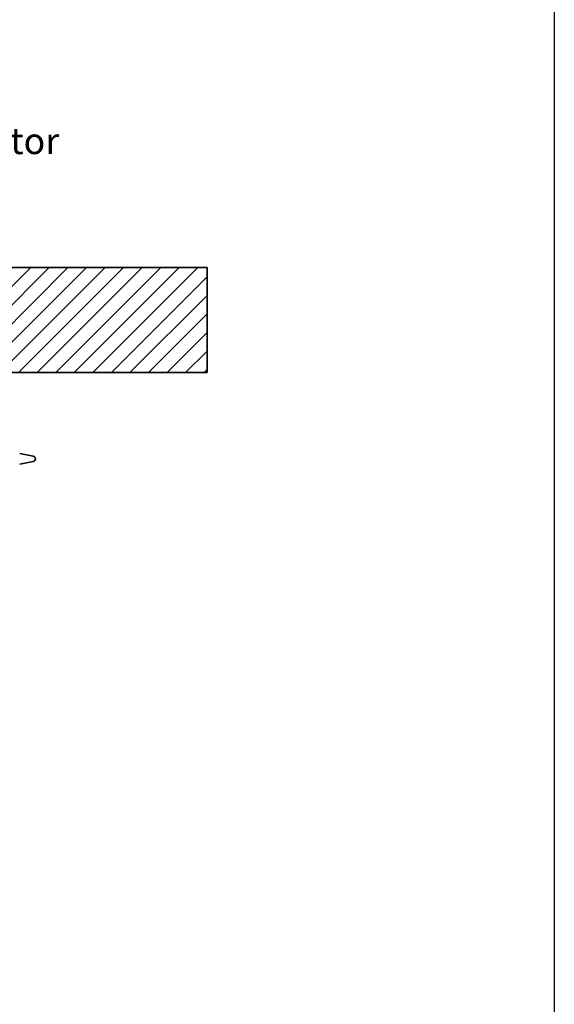
# Model space of a CAD drawing. Units: millimetres. Extents: x 237472 to 338833, y 178716 to 202957.
# Drawn here: x 245276 to 246294, y 197349 to 199224 of the extents above; entities that cross this region are included whole.
import ezdxf

# ---------------------------------------------------------------- set-up
doc = ezdxf.new("R2010")
doc.units = ezdxf.units.MM
doc.layers.add('AM_8', color=1, linetype='Continuous', lineweight=25)
doc.layers.add('Viditelná (ISO)', color=7, linetype='Continuous', lineweight=35)
doc.styles.get("Standard").update_dxf_attribs({"font": 'ISOCP.SHX'})

msp = doc.modelspace()

# ---------------------------------------------------------------- hatches: boundary and pattern name
at = {"layer": 'AM_8'}
h = msp.add_hatch(dxfattribs=at)
h.set_pattern_fill('_U', color=256, scale=25, angle=45, style=0, pattern_type=0)
h.set_pattern_definition([(45, (242479.112, 178008.965), (-17.67767, 17.67767), [])])
h.paths.add_polyline_path([(244082.817, 198551.911), (244527.817, 198551.911), (244527.817, 198731.911), (244461.817, 198731.911), (244456.817, 198751.911), (244082.817, 198751.911)])
h.paths.add_polyline_path([(245187.817, 198551.911), (245632.817, 198551.911), (245632.817, 198751.911), (245258.817, 198751.911), (245253.817, 198731.911), (245187.817, 198731.911)])

# ---------------------------------------------------------------- linework, layer by layer
msp.add_line((246294.067, 201956.911), (246294.067, 194746.911))
at = {"layer": 'Viditelná (ISO)'}
for p, q in [((245258.817, 198751.911), (245367.817, 198751.911)), ((245632.817, 198751.911), (245367.817, 198751.911)), ((245632.817, 198551.911), (245632.817, 198751.911)), ((245187.817, 198551.911), (245632.817, 198551.911)), ((245275.817, 198397.477), (245301.779, 198392.384)), ((245275.817, 198377.477), (245301.779, 198382.571))]:
    msp.add_line(p, q, dxfattribs=at)
msp.add_arc((245300.817, 198387.477), 5, 281.099735, 78.900265, dxfattribs=at)

# ---------------------------------------------------------------- texts
at = {"color": 3}
msp.add_text('Art.-Nr.:3301.36.09 for Oleopator', height=50, dxfattribs=at).set_placement((244316.401, 198968.021))

doc.saveas('drawing.dxf')
